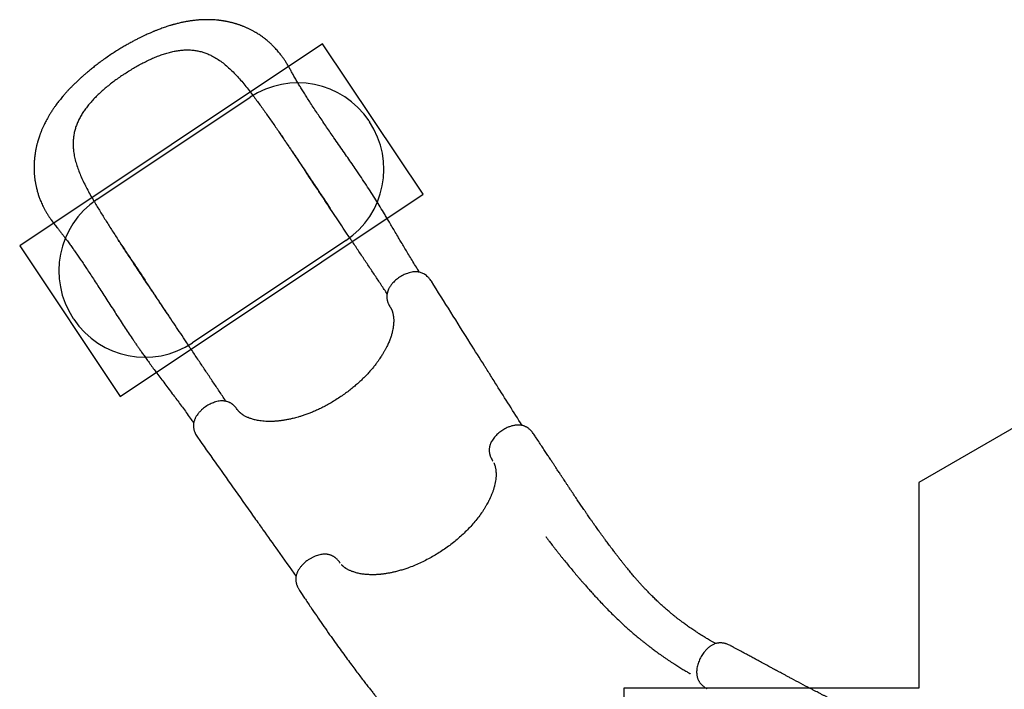
# Model space of a CAD drawing. Units: millimetres. Extents: x 2689 to 18500, y 6486 to 20611.
# Drawn here: x 4305 to 6591, y 12181 to 13736 of the extents above; entities that cross this region are included whole.
import ezdxf

# ---------------------------------------------------------------- set-up
doc = ezdxf.new("R2010")
doc.units = ezdxf.units.MM
doc.header["$LTSCALE"] = 100
doc.layers.add('OTWORY_MONTAŻOWE', color=1, linetype='Continuous')
doc.layers.add('WYLEWKI_BETONOWE', color=52, linetype='Continuous')

msp = doc.modelspace()

# ---------------------------------------------------------------- linework, layer by layer
at = {"color": 7, "linetype": 'Continuous', "lineweight": 25}
for p, q in [((5025.3, 13298.2), (5025.5, 13297.9)), ((5402.5, 12711.9), (5403.2, 12710.9)), ((5048.7, 12474.5), (5048.2, 12475.2)), ((5899.6, 12182.9), (5900.6, 12182.4))]:
    msp.add_line(p, q, dxfattribs=at)
for points, knots in [([(5232.9, 13149.9), (5231.2, 13152.6), (5226.6, 13159.6), (5219.6, 13171), (5211.8, 13183.8), (5204.4, 13196.1), (5197.3, 13207.8), (5190.7, 13219.1), (5183.8, 13230.7), (5176.9, 13242.5), (5169.8, 13254.4), (5163.3, 13265.5), (5157.2, 13275.6), (5150.1, 13287.5), (5141.6, 13301.5), (5131.4, 13318.1), (5120.7, 13334.9), (5109.5, 13352.2), (5097.9, 13369.7), (5086.7, 13386.2), (5076.1, 13401.7), (5066.1, 13416.2), (5055.7, 13431.2), (5045.1, 13446.6), (5035, 13461.1), (5025.7, 13474.6), (5017.1, 13487.1), (5008.6, 13499.6), (5000.2, 13511.9), (4992, 13524.3), (4984, 13536.3), (4976.5, 13547.9), (4969.6, 13558.6), (4963.3, 13568.6), (4957.6, 13577.8), (4952.2, 13586.8), (4946.7, 13596), (4942.4, 13603.4), (4939.2, 13609.2), (4937.1, 13613), (4934.9, 13617), (4932.8, 13620.9), (4930.5, 13624.9), (4928.2, 13629), (4925.9, 13632.9), (4923.6, 13636.6), (4921.5, 13639.9), (4919.4, 13643.1), (4917.4, 13646), (4915.3, 13648.9), (4913.1, 13651.9), (4910.5, 13655.3), (4907.5, 13659.1), (4904, 13663.3), (4900.4, 13667.5), (4896.7, 13671.4), (4893.8, 13674.4), (4891.7, 13676.5), (4889.9, 13678.3), (4887.7, 13680.4), (4885.2, 13682.7), (4882.8, 13684.7), (4880.8, 13686.5), (4878.3, 13688.6), (4875.2, 13691.1), (4871.5, 13693.9), (4868, 13696.6), (4864.4, 13699.1), (4860.6, 13701.7), (4856.7, 13704.1), (4853.4, 13706.1), (4850.7, 13707.7), (4848.4, 13709), (4845.8, 13710.4), (4842.9, 13712), (4839.8, 13713.6), (4836.7, 13715.1), (4833.9, 13716.4), (4831.1, 13717.7), (4828.1, 13719), (4825.1, 13720.2), (4822.4, 13721.3), (4820.2, 13722.2), (4818.1, 13722.9), (4815.9, 13723.7), (4813.5, 13724.6), (4811, 13725.4), (4808.9, 13726.1), (4807.1, 13726.6), (4805.4, 13727.2), (4803.3, 13727.8), (4800.7, 13728.5), (4797.7, 13729.3), (4794.4, 13730.1), (4791, 13730.9), (4787.8, 13731.6), (4784.9, 13732.2), (4782.4, 13732.6), (4780, 13733.1), (4777.2, 13733.5), (4774.1, 13734), (4770.9, 13734.4), (4768.2, 13734.8), (4765.8, 13735), (4763.7, 13735.2), (4760.3, 13735.6), (4755.3, 13735.9), (4750, 13736.2), (4745.7, 13736.3), (4742.6, 13736.4), (4739.3, 13736.4), (4735.8, 13736.4), (4731.9, 13736.3), (4727.6, 13736.1), (4723.1, 13735.9), (4718.8, 13735.6), (4715.1, 13735.2), (4711.6, 13734.9), (4708.4, 13734.5), (4705.2, 13734.1), (4702, 13733.6), (4698.6, 13733.1), (4693.8, 13732.4), (4687.5, 13731.2), (4679.2, 13729.5), (4672.1, 13727.8), (4666.7, 13726.4), (4663.7, 13725.6), (4661.3, 13725), (4659.5, 13724.4), (4657.9, 13724), (4655.9, 13723.4), (4652.8, 13722.5), (4648.3, 13721.1), (4643.1, 13719.4), (4637.6, 13717.5), (4632.5, 13715.6), (4627.9, 13713.9), (4623.9, 13712.4), (4620.6, 13711.1), (4617.9, 13710), (4615.7, 13709), (4613.3, 13708.1), (4610.5, 13706.9), (4607, 13705.4), (4602.9, 13703.5), (4598.1, 13701.4), (4592.6, 13698.8), (4586.5, 13695.9), (4579.8, 13692.5), (4572.4, 13688.7), (4564.5, 13684.5), (4555.9, 13679.7), (4546.8, 13674.5), (4537.1, 13668.6), (4526.8, 13662.2), (4519.8, 13657.6), (4516.2, 13655.3)], [0, 0, 0, 0, 0.01021, 0.026449, 0.04183, 0.056391, 0.070163, 0.083174, 0.095447, 0.109855, 0.123151, 0.135354, 0.146473, 0.156511, 0.174112, 0.191885, 0.20992, 0.228279, 0.247023, 0.266202, 0.281118, 0.296557, 0.31254, 0.329029, 0.345755, 0.359036, 0.372446, 0.38599, 0.399592, 0.412637, 0.426393, 0.439299, 0.451376, 0.462642, 0.473104, 0.483237, 0.49383, 0.504922, 0.509434, 0.513967, 0.518523, 0.523416, 0.527849, 0.532814, 0.537655, 0.541906, 0.546181, 0.549859, 0.553535, 0.557229, 0.56102, 0.565136, 0.570523, 0.576239, 0.582232, 0.588175, 0.593335, 0.595823, 0.59843, 0.601598, 0.605338, 0.608792, 0.611169, 0.613893, 0.619108, 0.624388, 0.62869, 0.633163, 0.638511, 0.643445, 0.647767, 0.650778, 0.653455, 0.65636, 0.660153, 0.664151, 0.667544, 0.6708, 0.673943, 0.677494, 0.681195, 0.684302, 0.686762, 0.688923, 0.691227, 0.694133, 0.697031, 0.699403, 0.701245, 0.702788, 0.705312, 0.708106, 0.711267, 0.715078, 0.718542, 0.722275, 0.725421, 0.727845, 0.730165, 0.733157, 0.73673, 0.740063, 0.742969, 0.745445, 0.747517, 0.749525, 0.756093, 0.762941, 0.766097, 0.769333, 0.772665, 0.776274, 0.780205, 0.784629, 0.789561, 0.793875, 0.797804, 0.801194, 0.804463, 0.80767, 0.810923, 0.81435, 0.818063, 0.82561, 0.834104, 0.843544, 0.847211, 0.850259, 0.852693, 0.854516, 0.855802, 0.857345, 0.860735, 0.8653, 0.871029, 0.876779, 0.881994, 0.886592, 0.890578, 0.893956, 0.896727, 0.898638, 0.900867, 0.903755, 0.907303, 0.911509, 0.916375, 0.921901, 0.928085, 0.934895, 0.942323, 0.950367, 0.959026, 0.968304, 0.978213, 0.988769, 1, 1, 1, 1]), ([(4516.2, 13655.3), (4512.4, 13652.7), (4504.9, 13647.6), (4494.3, 13640), (4484.6, 13632.7), (4475.8, 13625.9), (4467.8, 13619.5), (4460.7, 13613.6), (4454.6, 13608.3), (4449.3, 13603.6), (4444.6, 13599.4), (4440.6, 13595.7), (4437.1, 13592.4), (4433.1, 13588.6), (4428.5, 13584.1), (4423, 13578.5), (4417.7, 13573), (4412.8, 13567.5), (4408.3, 13562.5), (4404.3, 13557.8), (4400.7, 13553.4), (4397.6, 13549.6), (4394.7, 13545.9), (4391.7, 13542), (4388.4, 13537.5), (4384.6, 13532.2), (4380.4, 13526), (4376.2, 13519.5), (4372.3, 13513.1), (4369, 13507.4), (4366.1, 13502), (4363.5, 13497), (4361.4, 13492.7), (4359.7, 13489.1), (4358.4, 13486.1), (4357, 13483), (4355.6, 13479.8), (4354.2, 13476.4), (4353, 13473.2), (4352, 13470.4), (4351.1, 13467.9), (4350.1, 13465.1), (4348.8, 13461.2), (4347.4, 13456.8), (4346.2, 13452.5), (4345.1, 13448.7), (4344.3, 13445.3), (4343.4, 13441.8), (4342.6, 13438.2), (4341.9, 13434.6), (4341.3, 13431.1), (4340.7, 13427.7), (4340.1, 13424), (4339.6, 13420.3), (4339.2, 13416.8), (4338.9, 13413.9), (4338.7, 13411.5), (4338.5, 13409.4), (4338.4, 13407.3), (4338.2, 13405), (4338.1, 13402.5), (4338, 13400.1), (4338, 13398.1), (4337.9, 13396), (4337.9, 13393.4), (4337.9, 13390.1), (4338, 13386.1), (4338.2, 13382.1), (4338.4, 13378.5), (4338.7, 13375.7), (4338.9, 13373.4), (4339.1, 13371.3), (4339.4, 13368.6), (4339.8, 13365.2), (4340.4, 13361.5), (4340.9, 13358.1), (4341.5, 13355), (4342.1, 13351.8), (4342.9, 13348.4), (4343.8, 13344.4), (4344.8, 13340.3), (4346, 13336.1), (4347.2, 13332.1), (4348.6, 13328), (4350, 13323.8), (4351.5, 13319.8), (4353.3, 13315.4), (4355.4, 13310.5), (4357.9, 13305), (4360.7, 13299.4), (4363.7, 13293.6), (4367.1, 13287.7), (4370.6, 13282), (4374.1, 13276.6), (4377.7, 13271.4), (4381.2, 13266.6), (4384.6, 13262.3), (4387.8, 13258.1), (4391.4, 13253.6), (4395.6, 13248.4), (4400.3, 13242.4), (4405.2, 13236), (4410.3, 13229.4), (4415.8, 13221.9), (4421.6, 13213.9), (4427.6, 13205.5), (4433.9, 13196.5), (4440.3, 13187.3), (4446.9, 13177.6), (4453.3, 13168.1), (4460.2, 13157.8), (4467.6, 13146.5), (4475.8, 13134.2), (4484.3, 13121.2), (4493.1, 13107.5), (4502.3, 13093.2), (4511.8, 13078.5), (4521.2, 13063.9), (4530.7, 13049.2), (4540.2, 13034.6), (4549.6, 13020.1), (4558.8, 13006.3), (4566.3, 12995.2), (4572.2, 12986.5), (4576.7, 12979.9), (4581.4, 12973.2), (4586.4, 12965.9), (4592, 12958.1), (4598.3, 12949.3), (4605.3, 12939.7), (4613, 12929.1), (4621.2, 12918), (4630, 12906.2), (4639.3, 12893.9), (4649, 12880.9), (4658.4, 12868.4), (4667.4, 12856.4), (4676, 12844.9), (4684.8, 12832.9), (4693.9, 12820.5), (4701.8, 12809.4), (4706.7, 12802.4), (4708.6, 12799.7)], [0, 0, 0, 0, 0.0121969, 0.0235771, 0.0341721, 0.0440013, 0.0530746, 0.0613937, 0.06853, 0.0749918, 0.0807591, 0.0858105, 0.0901566, 0.0943424, 0.1012425, 0.1085456, 0.1162558, 0.1230538, 0.1294854, 0.1355507, 0.141206, 0.1460205, 0.1499594, 0.1548786, 0.1607314, 0.167417, 0.1748127, 0.1829634, 0.189927, 0.1969219, 0.203119, 0.2087962, 0.214108, 0.2176769, 0.2209566, 0.2241441, 0.2280926, 0.2317841, 0.2355933, 0.2386661, 0.2409722, 0.243849, 0.2481397, 0.2535086, 0.2582467, 0.2621861, 0.265666, 0.2693999, 0.2732773, 0.27723, 0.2809693, 0.2843984, 0.2882095, 0.2926901, 0.2961613, 0.2992276, 0.301751, 0.3037396, 0.3060037, 0.308381, 0.3112212, 0.3137963, 0.3158962, 0.3175225, 0.3205122, 0.3240759, 0.3282673, 0.3332574, 0.3367854, 0.3398854, 0.3421663, 0.3441489, 0.3466881, 0.3507437, 0.3550111, 0.3586987, 0.3618395, 0.3652014, 0.3691251, 0.3730589, 0.3782128, 0.38283, 0.3869364, 0.3916561, 0.3967842, 0.4011567, 0.4055591, 0.4117957, 0.4180986, 0.4245811, 0.4317732, 0.4387679, 0.4457379, 0.4525232, 0.4589924, 0.4651095, 0.4707148, 0.4757805, 0.481343, 0.4886929, 0.4965601, 0.5046655, 0.5130104, 0.5213898, 0.5318411, 0.5417175, 0.5510458, 0.5627117, 0.573457, 0.5838371, 0.594631, 0.6073934, 0.6206939, 0.6345475, 0.6489683, 0.6639689, 0.6795193, 0.6948621, 0.7096431, 0.7255536, 0.7408102, 0.7554416, 0.7694785, 0.7766055, 0.7835838, 0.7907999, 0.7987845, 0.8075297, 0.8170251, 0.82823, 0.8403132, 0.8532745, 0.8671213, 0.8818677, 0.8975367, 0.9141605, 0.9279188, 0.9423163, 0.9573822, 0.9731484, 0.9896524, 1, 1, 1, 1]), ([(4546.7, 13609.7), (4550.3, 13612.1), (4557.5, 13616.8), (4568.5, 13623.6), (4579.5, 13630), (4590.7, 13636), (4602, 13641.6), (4613.3, 13646.8), (4624.5, 13651.5), (4635.6, 13655.6), (4646.6, 13659.1), (4657.5, 13661.9), (4668.2, 13664.1), (4678.7, 13665.6), (4689, 13666.3), (4699.1, 13666.3), (4708.9, 13665.5), (4718.5, 13663.9), (4727.9, 13661.7), (4737, 13658.7), (4745.9, 13655), (4755.5, 13650.1), (4765.8, 13643.8), (4776.7, 13636), (4787.2, 13627.3), (4797.5, 13617.7), (4807.6, 13607.3), (4817.6, 13596.2), (4827.5, 13584.5), (4837.2, 13572.3), (4843.7, 13563.7), (4847, 13559.5)], [0, 0, 0, 0, 0.0310579, 0.0619203, 0.0927216, 0.1235921, 0.1550238, 0.1864628, 0.2176972, 0.248854, 0.2800623, 0.3114711, 0.3429528, 0.3742135, 0.4053864, 0.4366058, 0.4680013, 0.499491, 0.5308039, 0.5620359, 0.5932829, 0.6246298, 0.6665427, 0.7081681, 0.7496294, 0.7910796, 0.8326449, 0.8744324, 0.9163039, 0.9581267, 1, 1, 1, 1]), ([(4546.7, 13609.7), (4543.1, 13607.3), (4535.9, 13602.4), (4525.5, 13594.9), (4515.4, 13587.1), (4505.5, 13579.1), (4496, 13570.8), (4486.8, 13562.4), (4478.2, 13553.8), (4470.2, 13545.1), (4462.8, 13536.3), (4456, 13527.3), (4449.8, 13518.3), (4444.5, 13509.1), (4439.9, 13499.9), (4436, 13490.6), (4433, 13481.2), (4430.7, 13471.7), (4429.3, 13462.2), (4428.6, 13452.6), (4428.6, 13443), (4429.4, 13432.3), (4431.2, 13420.4), (4434.3, 13407.3), (4438.3, 13394.2), (4443.2, 13381.1), (4448.9, 13367.7), (4455.4, 13354.3), (4462.4, 13340.7), (4470, 13326.9), (4475.4, 13317.7), (4478.1, 13313.1)], [0, 0, 0, 0, 0.031057, 0.06192, 0.092721, 0.123591, 0.155024, 0.186463, 0.217697, 0.248853, 0.280062, 0.311471, 0.342952, 0.374213, 0.405385, 0.436605, 0.468001, 0.49949, 0.530803, 0.562035, 0.593283, 0.624629, 0.666542, 0.708167, 0.749629, 0.791079, 0.832644, 0.874432, 0.916303, 0.958126, 1, 1, 1, 1]), ([(4847, 13559.5), (4852.1, 13552.5), (4862.4, 13538.7), (4877.6, 13517.3), (4892.9, 13495.4), (4908.2, 13473.1), (4923.5, 13450.4), (4938.9, 13427.5), (4954.3, 13404.5), (4964.6, 13389), (4969.8, 13381.3)], [0, 0, 0, 0, 0.1242093, 0.2485646, 0.3732357, 0.4983842, 0.6238768, 0.7492235, 0.8745443, 1, 1, 1, 1]), ([(4906.2, 13475.9), (4906.4, 13475.6), (4906.9, 13475), (4908, 13473.3), (4909.8, 13470.8), (4912.3, 13467.2), (4915.4, 13462.7), (4919, 13457.5), (4922.9, 13451.8), (4927.2, 13445.5), (4931.8, 13438.5), (4936.8, 13431.1), (4942, 13423.3), (4948.3, 13413.7), (4956, 13402.3), (4965, 13388.7), (4974.4, 13374.6), (4984.1, 13359.9), (4994.2, 13344.9), (5004.4, 13329.5), (5014.8, 13313.9), (5021.8, 13303.5), (5025.3, 13298.2)], [0, 0, 0, 0, 0.008341, 0.018214, 0.036335, 0.058783, 0.085762, 0.117367, 0.149393, 0.18515, 0.224595, 0.266289, 0.30963, 0.354623, 0.425253, 0.499713, 0.577862, 0.658445, 0.741185, 0.826033, 0.912965, 1, 1, 1, 1]), ([(5157.7, 13100), (5156.7, 13101.5), (5151, 13110), (5140.4, 13125.9), (5125.8, 13147.7), (5111.1, 13169.8), (5096.1, 13192.2), (5080.8, 13215), (5066.3, 13236.8), (5052.6, 13257.3), (5039.7, 13276.6), (5026.5, 13296.3), (5013, 13316.7), (4999, 13337.6), (4984.6, 13359.2), (4974.8, 13373.8), (4969.8, 13381.3)], [0, 0, 0, 0, 0.017573, 0.102138, 0.185543, 0.268159, 0.350384, 0.432641, 0.515371, 0.581006, 0.647449, 0.71493, 0.783689, 0.853962, 0.925986, 1, 1, 1, 1]), ([(4478.1, 13313.1), (4482.5, 13305.7), (4491.3, 13290.9), (4505.3, 13268.6), (4519.6, 13246.1), (4534.4, 13223.4), (4549.5, 13200.6), (4564.7, 13177.6), (4580.1, 13154.6), (4590.4, 13139.1), (4595.6, 13131.3)], [0, 0, 0, 0, 0.124209, 0.248563, 0.373235, 0.498383, 0.623878, 0.749223, 0.874544, 1, 1, 1, 1]), ([(4651.3, 13047.9), (4649.4, 13050.8), (4645.4, 13056.7), (4639.3, 13065.8), (4632.6, 13075.6), (4625.5, 13086.2), (4618, 13097.4), (4609.9, 13109.5), (4601.3, 13122.4), (4591.9, 13136.4), (4582.2, 13151.1), (4572.4, 13165.8), (4563.3, 13179.6), (4554.7, 13192.5), (4546.8, 13204.6), (4539.4, 13215.8), (4534.8, 13222.9), (4532.6, 13226.3)], [0, 0, 0, 0, 0.047039, 0.097615, 0.151908, 0.210111, 0.272427, 0.339084, 0.41033, 0.48631, 0.572335, 0.654025, 0.731483, 0.804781, 0.873964, 0.939058, 1, 1, 1, 1]), ([(5260.3, 13129), (5259.4, 13130.3), (5257.8, 13132.7), (5255.3, 13135.8), (5253, 13138.3), (5250.3, 13140.9), (5247, 13143.6), (5242.9, 13146.2), (5238.9, 13148.1), (5234.8, 13149.5), (5230.7, 13150.4), (5226, 13150.9), (5220.6, 13150.9), (5214.8, 13150.1), (5209.5, 13148.9), (5204.5, 13147.3), (5199.6, 13145.4), (5194.5, 13143), (5189.3, 13140.1), (5184.2, 13136.7), (5179.4, 13133.1), (5175, 13129.1), (5171.3, 13125.4), (5168.4, 13122), (5166.3, 13119.2), (5164.7, 13116.8), (5163.3, 13114.5), (5161.7, 13111.7), (5160, 13108.1), (5158.7, 13104.3), (5157.7, 13100.7), (5157.3, 13097.7), (5157, 13095.1), (5157, 13092.5), (5157.1, 13089.8), (5157.5, 13086.9), (5158, 13084.7), (5158.4, 13082.9), (5158.9, 13081.2), (5159.7, 13078.9), (5160.9, 13076), (5162.6, 13072.4), (5164.1, 13070), (5164.9, 13068.6)], [0, 0, 0, 0, 0.026062, 0.048625, 0.067176, 0.082163, 0.111446, 0.140034, 0.167041, 0.194468, 0.222936, 0.251829, 0.290675, 0.327436, 0.36247, 0.390968, 0.421531, 0.45391, 0.487784, 0.521802, 0.555426, 0.589092, 0.622655, 0.647118, 0.668291, 0.68618, 0.701313, 0.718952, 0.746293, 0.777843, 0.799634, 0.82135, 0.838837, 0.851352, 0.869153, 0.889405, 0.903778, 0.910432, 0.919985, 0.933679, 0.951621, 0.973802, 1, 1, 1, 1]), ([(4783.5, 12850.1), (4782.5, 12851.5), (4776.8, 12860.1), (4766.2, 12876), (4751.6, 12897.8), (4736.9, 12919.8), (4721.9, 12942.3), (4706.6, 12965.1), (4692.1, 12986.8), (4678.4, 13007.3), (4665.5, 13026.6), (4652.3, 13046.4), (4638.7, 13066.7), (4624.8, 13087.7), (4610.4, 13109.3), (4600.6, 13123.9), (4595.6, 13131.3)], [0, 0, 0, 0, 0.017568, 0.102133, 0.185538, 0.268155, 0.350381, 0.432638, 0.515369, 0.581004, 0.647447, 0.714929, 0.783688, 0.853961, 0.925985, 1, 1, 1, 1]), ([(5471.1, 12793.9), (5451.4, 12825.1), (5426.3, 12865), (5398.7, 12908.9), (5389.2, 12923.9), (5374.2, 12947.7), (5331.6, 13015.5), (5290.4, 13081), (5260.3, 13129)], [0, 0, 0, 0, 0.279549, 0.356867, 0.392756, 0.413602, 0.570529, 1, 1, 1, 1]), ([(5164.9, 13068.6), (5165.3, 13068), (5166, 13066.9), (5166.9, 13065.4), (5167.5, 13064.2), (5168, 13063.3), (5168.3, 13062.6), (5168.5, 13062), (5168.8, 13061.4), (5169, 13060.7), (5169.4, 13059.8), (5169.9, 13058.5), (5170.3, 13057), (5170.9, 13054.8), (5171.7, 13051.6), (5172.4, 13047.3), (5172.8, 13042.9), (5172.9, 13038.7), (5172.9, 13034.6), (5172.7, 13030.4), (5172.3, 13026), (5171.7, 13021.9), (5170.9, 13017), (5169.6, 13010.8), (5167.5, 13003.2), (5165.2, 12996.3), (5163, 12990.6), (5161.2, 12986.2), (5159.3, 12981.9), (5157.4, 12977.9), (5155.6, 12974.3), (5154, 12971.3), (5152.6, 12968.7), (5151.1, 12966), (5149.5, 12963.2), (5147.7, 12960.2), (5145.6, 12956.8), (5143.2, 12952.9), (5140.2, 12948.4), (5136.5, 12943.3), (5132.2, 12937.4), (5127, 12930.8), (5121, 12923.5), (5114.6, 12916.3), (5108.1, 12909.4), (5101.5, 12902.8), (5094.4, 12895.9), (5086.5, 12888.9), (5077.9, 12881.6), (5068.6, 12874.2), (5058.5, 12866.7), (5051.4, 12861.8), (5047.8, 12859.4)], [0, 0, 0, 0, 0.018616, 0.034159, 0.046612, 0.055967, 0.062664, 0.068762, 0.074527, 0.079959, 0.088818, 0.100326, 0.113312, 0.125356, 0.151633, 0.178346, 0.206113, 0.225087, 0.245662, 0.267756, 0.288712, 0.307408, 0.324921, 0.354979, 0.388335, 0.42273, 0.441022, 0.458991, 0.476644, 0.49348, 0.507964, 0.519927, 0.529537, 0.540042, 0.551336, 0.563418, 0.57636, 0.591844, 0.609517, 0.630133, 0.653724, 0.680342, 0.710064, 0.742779, 0.769115, 0.79702, 0.826542, 0.857742, 0.890716, 0.925559, 0.962057, 1, 1, 1, 1]), ([(4809.7, 12831.4), (4808.8, 12832.7), (4807.1, 12835), (4804.4, 12837.9), (4802.2, 12840.1), (4800.3, 12841.7), (4798.9, 12842.9), (4797.2, 12844.1), (4795.2, 12845.5), (4792.8, 12846.8), (4790.4, 12847.9), (4787.5, 12849.1), (4784.2, 12850), (4780.8, 12850.6), (4777.4, 12850.9), (4773.2, 12851), (4768.1, 12850.6), (4762.3, 12849.5), (4756.9, 12847.9), (4751.7, 12846), (4746.6, 12843.7), (4741.5, 12840.9), (4736.3, 12837.6), (4731.5, 12834), (4727.4, 12830.6), (4724.2, 12827.4), (4721.6, 12824.6), (4719, 12821.6), (4716.7, 12818.5), (4714.7, 12815.4), (4713, 12812.5), (4711.7, 12809.7), (4710.5, 12806.9), (4709.5, 12804), (4708.7, 12801), (4708.2, 12798), (4708, 12795.5), (4708, 12793.3), (4708, 12790.9), (4708.3, 12788.2), (4708.8, 12785.3), (4709.5, 12782.5), (4710.4, 12779.5), (4711.9, 12775.9), (4714.2, 12771.3), (4716.2, 12768.1), (4717.4, 12766.4)], [0, 0, 0, 0, 0.026306, 0.048543, 0.066492, 0.080195, 0.090106, 0.099079, 0.116182, 0.131416, 0.145554, 0.167251, 0.191056, 0.213716, 0.236334, 0.259302, 0.297428, 0.33344, 0.369429, 0.398946, 0.430759, 0.464343, 0.498472, 0.532452, 0.56601, 0.588405, 0.610969, 0.632382, 0.659793, 0.681904, 0.70098, 0.723655, 0.741002, 0.760917, 0.783981, 0.803525, 0.821501, 0.834394, 0.846069, 0.865211, 0.883577, 0.898988, 0.914342, 0.936458, 0.965308, 1, 1, 1, 1]), ([(5047.8, 12859.4), (5043.9, 12856.8), (5036.2, 12851.8), (5024.7, 12845), (5013.8, 12839), (5003.4, 12833.8), (4993.6, 12829.2), (4984.5, 12825.2), (4975.5, 12821.7), (4966.9, 12818.5), (4958.8, 12815.8), (4951.5, 12813.6), (4945.3, 12811.8), (4939.9, 12810.4), (4933.8, 12809), (4926.4, 12807.4), (4919.5, 12806.2), (4914.1, 12805.4), (4910.7, 12804.9), (4907.6, 12804.5), (4905.2, 12804.3), (4903.5, 12804.1), (4902, 12804), (4900.3, 12803.8), (4898.1, 12803.7), (4895.4, 12803.5), (4892.1, 12803.4), (4888.4, 12803.2), (4883, 12803.2), (4876.3, 12803.4), (4868.9, 12804), (4862.4, 12804.8), (4856.7, 12805.7), (4851.7, 12806.8), (4847.3, 12807.9), (4843.2, 12809.1), (4839.1, 12810.5), (4835.4, 12812), (4831.9, 12813.5), (4828.9, 12815), (4826.3, 12816.5), (4824.3, 12817.7), (4823, 12818.5), (4822, 12819.2), (4820.8, 12820), (4819.5, 12821), (4818.3, 12821.9), (4817.4, 12822.7), (4816.8, 12823.2), (4816.3, 12823.7), (4815.7, 12824.2), (4815, 12824.9), (4814.1, 12825.7), (4813.1, 12826.8), (4812, 12828.1), (4810.8, 12829.7), (4810.1, 12830.8), (4809.7, 12831.4)], [0, 0, 0, 0, 0.040716, 0.079497, 0.116061, 0.150222, 0.182118, 0.211843, 0.239457, 0.269066, 0.295824, 0.319553, 0.340221, 0.357878, 0.372917, 0.401529, 0.43183, 0.444213, 0.456831, 0.467936, 0.476599, 0.482264, 0.486565, 0.492471, 0.500389, 0.510309, 0.522203, 0.536061, 0.551849, 0.583969, 0.613428, 0.640288, 0.664612, 0.686719, 0.706806, 0.725759, 0.746608, 0.769747, 0.787538, 0.806406, 0.824816, 0.839616, 0.847037, 0.854811, 0.864644, 0.876542, 0.888568, 0.89658, 0.902745, 0.907849, 0.914187, 0.921912, 0.93105, 0.944184, 0.960064, 0.978679, 1, 1, 1, 1]), ([(5498.4, 12773.6), (5497.4, 12774.9), (5495.7, 12777.4), (5493.2, 12780.3), (5491.1, 12782.5), (5488.9, 12784.6), (5486.3, 12786.8), (5483.2, 12788.9), (5480.5, 12790.5), (5478.2, 12791.6), (5476.2, 12792.5), (5473.9, 12793.2), (5471, 12794), (5467.8, 12794.6), (5464.6, 12794.9), (5461.4, 12794.9), (5458.2, 12794.8), (5454.8, 12794.4), (5451.2, 12793.8), (5447.5, 12792.9), (5443.7, 12791.7), (5440.1, 12790.5), (5436, 12788.7), (5431.3, 12786.4), (5426.2, 12783.4), (5421.3, 12780.1), (5416.7, 12776.6), (5412.5, 12772.7), (5408.5, 12768.7), (5405, 12764.4), (5402, 12760.1), (5399.6, 12755.9), (5398, 12752.6), (5397, 12750), (5396.4, 12748.1), (5395.8, 12746.2), (5395.4, 12744.1), (5394.9, 12741.7), (5394.7, 12739.1), (5394.6, 12736.4), (5394.7, 12733.9), (5395, 12731.2), (5395.5, 12728.8), (5396, 12726.8), (5396.5, 12725.1), (5397.2, 12722.7), (5398.4, 12719.7), (5400.1, 12715.9), (5401.7, 12713.3), (5402.5, 12711.9)], [0, 0, 0, 0, 0.027338, 0.049255, 0.065217, 0.078853, 0.099799, 0.121811, 0.143098, 0.156244, 0.168014, 0.184032, 0.203629, 0.227578, 0.24863, 0.26712, 0.291145, 0.310809, 0.332356, 0.359276, 0.380363, 0.403129, 0.425617, 0.458758, 0.49166, 0.524293, 0.556431, 0.588864, 0.621505, 0.654171, 0.687295, 0.718423, 0.74577, 0.759814, 0.773032, 0.786226, 0.79956, 0.815381, 0.834258, 0.85109, 0.865965, 0.881442, 0.898603, 0.907292, 0.916697, 0.930289, 0.948722, 0.97204, 1, 1, 1, 1]), ([(4717.4, 12766.4), (4744.6, 12728), (4787.9, 12667), (4834.6, 12601), (4855.3, 12571.8), (4862.8, 12561.2), (4877.9, 12539.8), (4906.3, 12499.7), (4931.8, 12463.5), (4946.2, 12443.3)], [0, 0, 0, 0, 0.356531, 0.566181, 0.613722, 0.6283, 0.664602, 0.812073, 1, 1, 1, 1]), ([(5920.7, 12287.4), (5919.8, 12287.9), (5916.8, 12289.5), (5911.9, 12292.3), (5906.4, 12295.4), (5901.7, 12298.2), (5897.7, 12300.6), (5894.3, 12302.6), (5891.7, 12304.3), (5889.7, 12305.5), (5888.2, 12306.5), (5886.8, 12307.3), (5885.4, 12308.2), (5883.8, 12309.2), (5881.9, 12310.4), (5879.4, 12312), (5876.1, 12314.1), (5871.9, 12316.9), (5867.3, 12320), (5862.5, 12323.2), (5857.7, 12326.6), (5853, 12329.9), (5848.6, 12333.1), (5843.5, 12336.8), (5838, 12340.9), (5832.1, 12345.5), (5826.7, 12349.8), (5821.4, 12354), (5815.3, 12359), (5808.3, 12364.9), (5800.2, 12372), (5792.1, 12379.4), (5783.9, 12386.9), (5776.2, 12394.4), (5768.8, 12401.8), (5762, 12408.8), (5755.7, 12415.4), (5750, 12421.6), (5744.8, 12427.3), (5740.1, 12432.6), (5734.8, 12438.5), (5728.8, 12445.5), (5721.7, 12454), (5716.1, 12460.9), (5712, 12465.9), (5709.6, 12468.9), (5707.2, 12472), (5704.8, 12474.9), (5702.6, 12477.8), (5700.5, 12480.4), (5698.7, 12482.7), (5697.4, 12484.4), (5696.4, 12485.7), (5695.3, 12487.1), (5694, 12488.8), (5692.3, 12491), (5690.3, 12493.6), (5687.9, 12496.8), (5685.1, 12500.4), (5682.1, 12504.4), (5677.6, 12510.3), (5671.8, 12518.1), (5665.7, 12526.3), (5660.7, 12533.2), (5656.7, 12538.7), (5652.8, 12544.1), (5649, 12549.4), (5645.5, 12554.3), (5642.4, 12558.7), (5639.6, 12562.6), (5637.3, 12565.8), (5635.3, 12568.7), (5633.4, 12571.4), (5631.4, 12574.3), (5629, 12577.7), (5626.2, 12581.8), (5622.7, 12586.8), (5618.8, 12592.5), (5611.5, 12603.2), (5600.8, 12618.9), (5590, 12635), (5582.4, 12646.3), (5578.2, 12652.6), (5574.4, 12658.4), (5571, 12663.6), (5568.3, 12667.7), (5566.2, 12670.7), (5564.8, 12672.9), (5563.4, 12675), (5562, 12677.2), (5560.3, 12679.8), (5558.1, 12683), (5555.6, 12686.9), (5552.6, 12691.4), (5549.2, 12696.6), (5545.3, 12702.5), (5540.9, 12709.2), (5536, 12716.6), (5530.6, 12724.8), (5524.7, 12733.8), (5518.2, 12743.6), (5511.2, 12754.1), (5504.6, 12764.2), (5500.2, 12770.8), (5498.4, 12773.6)], [0, 0, 0, 0, 0.004265, 0.014739, 0.02399, 0.031908, 0.038684, 0.044334, 0.048869, 0.052358, 0.054706, 0.056774, 0.059234, 0.062084, 0.065322, 0.068946, 0.075374, 0.082729, 0.090999, 0.10003, 0.108907, 0.117467, 0.125716, 0.133659, 0.14574, 0.157062, 0.16764, 0.177694, 0.188401, 0.203666, 0.220324, 0.238353, 0.255095, 0.272563, 0.289208, 0.304808, 0.31938, 0.332707, 0.345068, 0.356474, 0.366949, 0.38319, 0.400926, 0.42015, 0.426206, 0.432396, 0.438719, 0.445014, 0.450601, 0.456481, 0.461137, 0.464571, 0.466792, 0.469228, 0.472965, 0.47732, 0.482676, 0.489033, 0.496388, 0.504648, 0.513008, 0.53238, 0.551297, 0.562347, 0.573242, 0.583986, 0.594571, 0.604382, 0.613035, 0.620527, 0.626854, 0.632088, 0.637235, 0.642625, 0.648673, 0.656955, 0.666493, 0.677297, 0.689343, 0.72767, 0.766106, 0.778224, 0.78995, 0.800481, 0.809781, 0.817833, 0.822301, 0.826254, 0.829689, 0.833271, 0.837975, 0.843705, 0.850545, 0.858508, 0.867609, 0.878065, 0.889742, 0.90267, 0.916877, 0.932401, 0.94897, 0.966895, 0.986227, 1, 1, 1, 1]), ([(5405.5, 12706.8), (5405.6, 12706.6), (5405.9, 12706.1), (5406.1, 12705.6), (5406.3, 12705.2), (5406.5, 12704.7), (5406.9, 12703.8), (5407.3, 12702.5), (5408, 12700.5), (5408.8, 12697.6), (5409.5, 12694), (5410.1, 12690.3), (5410.4, 12686.2), (5410.6, 12681.4), (5410.5, 12675.5), (5409.9, 12668.9), (5408.8, 12661.6), (5407.2, 12654.5), (5405.6, 12648.8), (5404.3, 12644.4), (5403.3, 12641.4), (5402.2, 12638.3), (5400.9, 12635), (5399.6, 12631.8), (5398.3, 12628.8), (5397.3, 12626.4), (5396.5, 12624.7), (5395.9, 12623.4), (5395, 12621.7), (5393.7, 12619), (5391.8, 12615.3), (5389.3, 12610.7), (5386.2, 12605.3), (5382.7, 12599.5), (5377.5, 12591.7), (5370.6, 12582.1), (5361.6, 12570.7), (5352, 12559.7), (5341.9, 12549.2), (5331.4, 12539.1), (5320.4, 12529.4), (5308.9, 12520), (5297.1, 12511.1), (5284.9, 12502.7), (5272.6, 12494.9), (5259.9, 12487.4), (5246.9, 12480.5), (5233.4, 12474), (5219.6, 12468), (5207.2, 12463.3), (5196.2, 12459.6), (5186.7, 12456.8), (5177.7, 12454.4), (5169.2, 12452.4), (5162.5, 12451.1), (5157.4, 12450.2), (5153.7, 12449.6), (5150.2, 12449.1), (5147, 12448.7), (5144.2, 12448.4), (5142.1, 12448.2), (5140.1, 12448), (5137.8, 12447.8), (5134.8, 12447.6), (5131.2, 12447.4), (5126.9, 12447.3), (5122.1, 12447.3), (5117.3, 12447.4), (5112.2, 12447.6), (5107.1, 12448), (5102.1, 12448.6), (5097.3, 12449.3), (5092.6, 12450.2), (5088.1, 12451.2), (5083.9, 12452.4), (5080.4, 12453.5), (5077.3, 12454.6), (5074.5, 12455.6), (5071.7, 12456.8), (5068.9, 12458.2), (5066.2, 12459.6), (5063.8, 12460.9), (5062, 12462), (5060.7, 12462.9), (5059.5, 12463.7), (5058.2, 12464.6), (5057, 12465.6), (5055.9, 12466.4), (5055.2, 12467.1), (5054.6, 12467.6), (5054.1, 12468.1), (5053.5, 12468.7), (5052.8, 12469.3), (5052.2, 12470), (5051.9, 12470.4), (5051.7, 12470.5)], [0, 0, 0, 0, 0.003886, 0.007001, 0.009494, 0.012285, 0.015376, 0.023255, 0.030779, 0.044633, 0.057984, 0.069195, 0.081318, 0.094688, 0.109591, 0.128208, 0.145173, 0.161457, 0.177606, 0.183992, 0.190648, 0.197577, 0.204784, 0.212191, 0.218529, 0.224068, 0.227504, 0.229653, 0.232543, 0.238517, 0.246392, 0.256146, 0.26777, 0.280316, 0.292743, 0.317299, 0.341571, 0.365524, 0.388879, 0.411786, 0.434593, 0.457434, 0.480243, 0.502783, 0.525145, 0.547494, 0.57035, 0.59374, 0.617405, 0.641436, 0.657854, 0.674517, 0.690611, 0.705549, 0.719266, 0.726444, 0.733255, 0.739704, 0.745773, 0.750936, 0.754955, 0.75796, 0.762091, 0.768126, 0.775002, 0.783358, 0.793208, 0.803445, 0.813126, 0.824908, 0.835704, 0.845537, 0.857239, 0.86798, 0.878154, 0.888452, 0.895836, 0.90378, 0.912252, 0.921234, 0.930663, 0.93921, 0.946088, 0.951821, 0.956619, 0.962464, 0.968955, 0.974358, 0.978479, 0.981827, 0.984751, 0.988083, 0.991977, 0.997021, 1, 1, 1, 1]), ([(5526.3, 12535.3), (5526.3, 12535.3), (5526.3, 12535.3), (5526.4, 12535.2), (5526.8, 12534.7), (5527.7, 12533.5), (5529.1, 12531.6), (5531.1, 12529), (5533.4, 12525.9), (5536.2, 12522.2), (5539.5, 12518), (5543.1, 12513.4), (5547.1, 12508.2), (5551.5, 12502.6), (5556, 12496.9), (5560.5, 12491.2), (5565, 12485.7), (5570.9, 12478.3), (5578.2, 12469.4), (5586.8, 12458.9), (5593.4, 12451.1), (5598, 12445.8), (5600.4, 12443), (5602.4, 12440.6), (5604, 12438.7), (5605.3, 12437.2), (5606.3, 12436), (5607.3, 12434.8), (5608.5, 12433.4), (5610.2, 12431.5), (5612.3, 12429.1), (5615, 12426), (5618, 12422.6), (5621.3, 12418.8), (5624.8, 12414.9), (5629.7, 12409.4), (5636.2, 12402.2), (5644.5, 12393.1), (5653.6, 12383.4), (5663.4, 12373.1), (5674, 12362.3), (5685.5, 12350.9), (5696.8, 12340.1), (5707.2, 12330.4), (5716.4, 12322.1), (5725, 12314.6), (5732.8, 12307.8), (5740, 12301.8), (5746.5, 12296.5), (5751.7, 12292.3), (5755.8, 12289), (5758.8, 12286.6), (5761.5, 12284.5), (5763.8, 12282.8), (5765.6, 12281.3), (5767.2, 12280.1), (5769, 12278.7), (5771.3, 12277), (5774.2, 12274.8), (5777.9, 12272), (5782.2, 12268.8), (5787, 12265.4), (5792.2, 12261.7), (5797.6, 12257.9), (5803.2, 12254), (5808.9, 12250.2), (5814.5, 12246.4), (5820, 12242.8), (5826.8, 12238.4), (5834.8, 12233.3), (5844.1, 12227.7), (5850.9, 12223.6), (5855.3, 12221), (5857.3, 12219.8), (5859.1, 12218.8), (5860.6, 12217.9), (5861.5, 12217.4), (5862, 12217.1), (5862.1, 12217.1), (5862.2, 12217), (5862.2, 12217), (5862.2, 12217), (5862.2, 12217), (5862.2, 12217), (5862.2, 12217)], [0, 0, 0, 0, 0.000163, 0.000896, 0.001884, 0.006719, 0.013008, 0.020774, 0.030029, 0.040774, 0.052567, 0.065747, 0.080311, 0.096226, 0.11241, 0.128308, 0.143925, 0.159264, 0.190513, 0.220574, 0.249468, 0.25883, 0.2671, 0.274049, 0.279679, 0.28399, 0.286958, 0.290064, 0.294197, 0.299356, 0.306835, 0.31577, 0.326109, 0.337176, 0.348757, 0.360852, 0.385897, 0.412913, 0.441909, 0.472908, 0.505931, 0.541007, 0.578166, 0.606855, 0.633371, 0.657699, 0.679824, 0.699727, 0.71739, 0.732795, 0.742063, 0.750251, 0.757354, 0.763328, 0.7681, 0.771889, 0.77612, 0.782068, 0.789741, 0.799145, 0.810294, 0.823201, 0.835676, 0.849467, 0.863795, 0.877742, 0.891304, 0.90448, 0.917268, 0.939694, 0.960793, 0.98055, 0.985131, 0.989633, 0.993892, 0.99705, 0.998995, 0.99953, 0.999702, 0.999771, 0.999834, 0.999896, 0.999963, 1, 1, 1, 1]), ([(5048.2, 12475.2), (5047.3, 12476.5), (5045.4, 12479), (5042.7, 12482), (5040.3, 12484.3), (5038.5, 12485.9), (5037, 12487), (5035.4, 12488.2), (5033.4, 12489.5), (5031, 12490.8), (5028.6, 12491.9), (5025.9, 12493), (5023, 12493.8), (5020.4, 12494.4), (5018.2, 12494.7), (5016.1, 12494.9), (5013.5, 12495), (5010.2, 12495), (5005.9, 12494.5), (5001.2, 12493.7), (4995.9, 12492.3), (4990.4, 12490.3), (4984.6, 12487.7), (4978.7, 12484.5), (4973.4, 12481.1), (4968.9, 12477.7), (4965.2, 12474.5), (4961.9, 12471.3), (4959.1, 12468.3), (4956.7, 12465.5), (4954.8, 12462.9), (4953.2, 12460.6), (4952, 12458.5), (4950.9, 12456.6), (4949.8, 12454.6), (4948.7, 12452.1), (4947.7, 12449.4), (4946.7, 12446.3), (4946.1, 12443.1), (4945.7, 12440.2), (4945.6, 12437.9), (4945.6, 12435.7), (4945.7, 12433.2), (4946.2, 12430), (4947, 12426.4), (4947.9, 12423.4), (4948.8, 12421), (4949.7, 12419), (4950.9, 12416.5), (4952.5, 12413.6), (4953.8, 12411.5), (4954.5, 12410.4)], [0, 0, 0, 0, 0.027701, 0.050852, 0.069198, 0.082776, 0.092141, 0.100695, 0.11765, 0.13306, 0.147614, 0.16706, 0.188393, 0.205499, 0.220201, 0.234037, 0.248096, 0.27193, 0.299217, 0.330088, 0.362836, 0.397192, 0.433373, 0.470905, 0.510324, 0.53751, 0.565309, 0.592244, 0.616661, 0.638228, 0.656919, 0.675735, 0.69068, 0.702437, 0.716934, 0.73544, 0.753902, 0.775022, 0.799016, 0.818248, 0.833529, 0.845008, 0.858265, 0.879519, 0.901292, 0.921862, 0.932727, 0.944118, 0.95921, 0.977954, 1, 1, 1, 1]), ([(4954.5, 12410.4), (4958.3, 12404.6), (4966.8, 12391.9), (4980, 12372.2), (4993.9, 12351.8), (5007.5, 12331.9), (5020.8, 12312.9), (5033.5, 12294.9), (5045.5, 12278.2), (5056.7, 12262.7), (5067.5, 12248), (5077.7, 12234.3), (5087.2, 12221.7), (5095.9, 12210.2), (5103.8, 12199.9), (5111.2, 12190.4), (5117.9, 12181.8), (5124, 12174.1), (5129.2, 12167.5), (5133.7, 12162), (5137.3, 12157.5), (5140.5, 12153.5), (5143.2, 12150.2), (5145.6, 12147.2), (5147.6, 12144.8), (5149.2, 12142.8), (5150.5, 12141.2), (5151.8, 12139.7), (5153.2, 12138), (5155.3, 12135.5), (5158.1, 12132.1), (5161.7, 12127.7), (5165.9, 12122.7), (5170.5, 12117.3), (5175.2, 12111.6), (5181.6, 12104.2), (5189.7, 12094.7), (5199.7, 12083.2), (5210.5, 12071.1), (5221.9, 12058.5), (5234, 12045.3), (5247, 12031.4), (5260.8, 12017), (5275.4, 12002), (5290.9, 11986.6), (5306.9, 11971), (5323.4, 11955.3), (5343.6, 11936.7), (5367.5, 11915.2), (5395.4, 11891.2), (5423.6, 11868), (5451.8, 11845.7), (5473.2, 11829.6), (5487.5, 11819), (5494.6, 11813.9), (5501.2, 11809.2), (5507.2, 11805), (5512.6, 11801.2), (5517.6, 11797.7), (5522.2, 11794.5), (5526.4, 11791.7), (5529.4, 11789.7), (5531.5, 11788.2), (5533.2, 11787.1), (5535.3, 11785.7), (5538, 11783.8), (5541.5, 11781.6), (5545.8, 11778.7), (5551.1, 11775.3), (5557.3, 11771.2), (5564.4, 11766.8), (5572.3, 11761.8), (5580.9, 11756.5), (5590.2, 11750.9), (5600.1, 11745.1), (5610.4, 11739.1), (5618.3, 11734.7), (5622.7, 11732.3), (5623.5, 11731.9)], [0, 0, 0, 0, 0.022442, 0.049666, 0.076106, 0.101658, 0.126227, 0.149731, 0.170854, 0.190915, 0.20987, 0.22768, 0.244312, 0.258949, 0.272484, 0.284899, 0.29618, 0.306313, 0.315289, 0.32221, 0.328228, 0.333362, 0.33784, 0.341718, 0.344994, 0.347532, 0.349533, 0.351399, 0.353707, 0.356461, 0.361388, 0.367308, 0.374178, 0.381477, 0.38906, 0.396928, 0.411684, 0.427349, 0.443922, 0.461403, 0.479789, 0.499076, 0.519634, 0.541112, 0.563497, 0.586591, 0.609944, 0.633517, 0.670961, 0.70882, 0.747008, 0.783676, 0.820464, 0.830102, 0.839271, 0.84768, 0.855336, 0.862247, 0.86842, 0.874545, 0.879746, 0.884077, 0.885921, 0.887765, 0.890392, 0.893872, 0.898199, 0.903365, 0.910139, 0.917942, 0.926761, 0.936575, 0.947362, 0.959098, 0.971007, 0.983707, 0.997168, 1, 1, 1, 1]), ([(5955, 12282.6), (5953.6, 12283.3), (5950.9, 12284.6), (5947.3, 12286), (5944.4, 12287), (5941.5, 12287.8), (5938.2, 12288.5), (5934.5, 12288.9), (5931.3, 12289), (5928.7, 12288.9), (5926.6, 12288.7), (5924.2, 12288.3), (5921.3, 12287.7), (5918.2, 12286.7), (5915.3, 12285.4), (5912.4, 12283.9), (5909.6, 12282.3), (5906.8, 12280.3), (5903.9, 12278.1), (5901.1, 12275.6), (5898.3, 12272.8), (5895.8, 12270), (5892.9, 12266.4), (5889.8, 12262.2), (5886.7, 12257.2), (5884, 12252), (5881.7, 12246.7), (5879.7, 12241.3), (5878.1, 12235.9), (5877, 12230.4), (5876.4, 12225.2), (5876.2, 12220.4), (5876.4, 12216.7), (5876.8, 12214), (5877.1, 12212), (5877.5, 12210), (5878.1, 12208), (5878.9, 12205.7), (5879.9, 12203.2), (5881.1, 12200.9), (5882.4, 12198.7), (5883.9, 12196.5), (5885.4, 12194.6), (5886.8, 12193), (5888.1, 12191.7), (5889.8, 12190), (5892.3, 12187.9), (5895.6, 12185.4), (5898.2, 12183.8), (5899.6, 12182.9)], [0, 0, 0, 0, 0.027338, 0.049253, 0.065217, 0.078852, 0.099798, 0.12181, 0.143099, 0.156244, 0.168014, 0.184032, 0.203627, 0.227579, 0.248629, 0.267119, 0.291145, 0.310809, 0.332356, 0.359274, 0.380364, 0.403129, 0.425616, 0.458756, 0.491659, 0.52429, 0.556429, 0.588862, 0.621504, 0.65417, 0.687293, 0.71842, 0.745769, 0.759813, 0.773031, 0.786224, 0.799558, 0.815381, 0.834257, 0.851089, 0.865964, 0.88144, 0.898602, 0.907291, 0.916697, 0.930287, 0.948719, 0.972037, 1, 1, 1, 1]), ([(6557.3, 12052.9), (6556.1, 12052.9), (6552.5, 12052.9), (6546.7, 12053.1), (6540.3, 12053.3), (6534.8, 12053.5), (6530.2, 12053.7), (6526.3, 12053.9), (6523.2, 12054.1), (6520.8, 12054.3), (6519, 12054.4), (6517.5, 12054.5), (6515.8, 12054.6), (6513.9, 12054.7), (6511.7, 12054.9), (6508.7, 12055.1), (6504.8, 12055.5), (6499.8, 12055.9), (6494.3, 12056.5), (6488.5, 12057.1), (6482.6, 12057.8), (6477, 12058.5), (6471.6, 12059.2), (6465.4, 12060.1), (6458.6, 12061.2), (6451.3, 12062.4), (6444.4, 12063.6), (6437.7, 12064.9), (6430, 12066.4), (6421, 12068.3), (6410.6, 12070.7), (6399.9, 12073.4), (6389.2, 12076.2), (6378.8, 12079.2), (6368.8, 12082.2), (6359.5, 12085.2), (6350.8, 12088), (6342.9, 12090.7), (6335.6, 12093.3), (6329, 12095.8), (6321.6, 12098.6), (6313, 12101.9), (6302.7, 12106), (6294.5, 12109.4), (6288.5, 12112), (6285, 12113.5), (6281.4, 12115), (6277.9, 12116.5), (6274.6, 12118), (6271.5, 12119.3), (6268.9, 12120.5), (6267, 12121.3), (6265.4, 12122), (6263.8, 12122.7), (6261.8, 12123.6), (6259.3, 12124.8), (6256.3, 12126.1), (6252.7, 12127.8), (6248.5, 12129.7), (6244, 12131.8), (6237.2, 12134.9), (6228.5, 12139), (6219.2, 12143.4), (6211.6, 12147.1), (6205.5, 12150), (6199.4, 12153), (6193.6, 12155.8), (6188.2, 12158.5), (6183.3, 12161), (6179.1, 12163.1), (6175.5, 12164.9), (6172.4, 12166.4), (6169.5, 12167.9), (6166.3, 12169.5), (6162.6, 12171.4), (6158.2, 12173.7), (6152.8, 12176.5), (6146.7, 12179.6), (6135.1, 12185.6), (6118.3, 12194.5), (6101.2, 12203.5), (6089.2, 12210), (6082.5, 12213.5), (6076.4, 12216.8), (6070.9, 12219.8), (6066.6, 12222.1), (6063.4, 12223.8), (6061.1, 12225.1), (6058.9, 12226.3), (6056.6, 12227.5), (6053.8, 12229), (6050.4, 12230.9), (6046.4, 12233.1), (6041.6, 12235.6), (6036.2, 12238.6), (6029.9, 12242), (6022.9, 12245.8), (6015.1, 12250), (6006.4, 12254.7), (5997, 12259.9), (5986.7, 12265.4), (5975.6, 12271.5), (5964.9, 12277.2), (5957.9, 12281), (5955, 12282.5)], [0, 0, 0, 0, 0.005137, 0.015602, 0.024845, 0.032755, 0.039526, 0.045171, 0.049702, 0.053187, 0.055533, 0.0576, 0.060058, 0.062906, 0.066141, 0.069761, 0.076184, 0.083532, 0.091795, 0.100819, 0.109687, 0.118239, 0.126482, 0.134417, 0.146488, 0.1578, 0.168368, 0.178414, 0.189111, 0.204364, 0.221007, 0.239021, 0.255748, 0.273202, 0.289832, 0.305418, 0.319979, 0.333294, 0.345644, 0.35704, 0.367505, 0.383731, 0.401451, 0.420658, 0.426709, 0.432893, 0.43921, 0.4455, 0.451082, 0.456957, 0.461609, 0.465041, 0.467259, 0.469693, 0.473427, 0.477778, 0.483129, 0.48948, 0.49683, 0.505082, 0.513434, 0.532789, 0.55169, 0.56273, 0.573616, 0.58435, 0.594926, 0.604728, 0.613374, 0.620859, 0.627181, 0.63241, 0.637553, 0.642938, 0.648981, 0.657255, 0.666785, 0.67758, 0.689616, 0.72791, 0.766312, 0.778418, 0.790134, 0.800656, 0.809947, 0.817992, 0.822456, 0.826406, 0.829839, 0.833417, 0.838117, 0.843842, 0.850676, 0.858632, 0.867725, 0.878172, 0.889839, 0.902755, 0.91695, 0.932461, 0.949015, 0.966924, 0.98624, 1, 1, 1, 1])]:
    msp.add_open_spline(points, degree=3, knots=knots, dxfattribs=at)
at = {"layer": 'OTWORY_MONTAŻOWE'}
for p, q in [((4483.9, 13318.6), (4839.6, 13556.1)), ((5115.6, 13501.2), (5116.7, 13499.5)), ((5061.8, 13223.5), (4706.1, 12986)), ((4429, 13042.6), (4430.1, 13040.9))]:
    msp.add_line(p, q, dxfattribs=at)
for centre, start, end in [((4950.1, 13390.7), 33.7392, 123.7392), ((4951.2, 13389), 303.7392, 33.7392), ((4594.5, 13153.1), 123.7392, 213.7392), ((4595.6, 13151.4), 213.7392, 303.7392)]:
    msp.add_arc(centre, 199, start, end, dxfattribs=at)
at = {"layer": 'WYLEWKI_BETONOWE'}
for p, q in [((5007.9, 13680.5), (4304.6, 13210.8)), ((5241.1, 13331.3), (5007.9, 13680.5)), ((7992.2, 13585.3), (6392.2, 12661.6)), ((4537.9, 12861.6), (5241.1, 13331.3)), ((4304.6, 13210.8), (4537.9, 12861.6)), ((6392.2, 12661.6), (6392.2, 12183.8)), ((6392.2, 12183.8), (5707.3, 12183.8)), ((5707.3, 12183.8), (5707.3, 11583.8))]:
    msp.add_line(p, q, dxfattribs=at)

doc.saveas('drawing.dxf')
